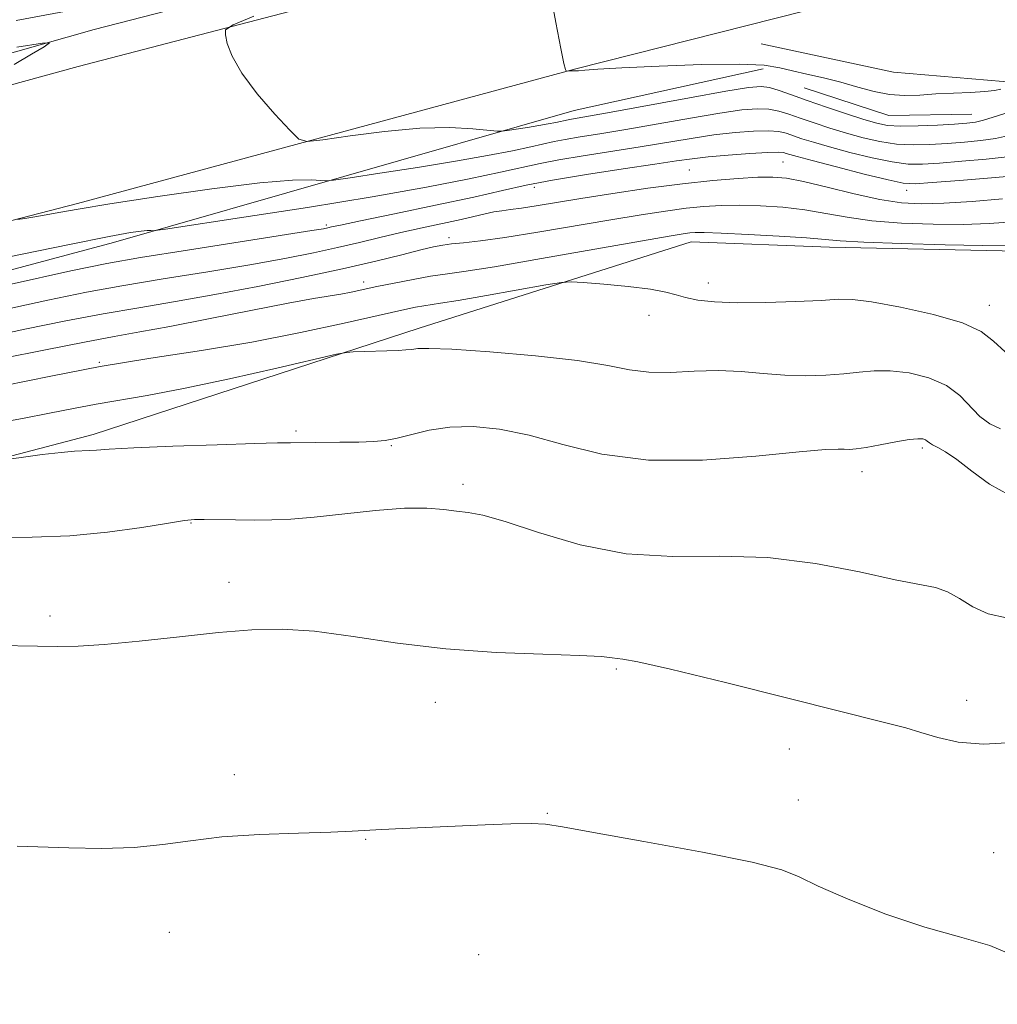
# Model space of a CAD drawing. Extents: x 2077300 to 2080200, y 337300 to 340200.
# Drawn here: x 2079096 to 2079244, y 338255 to 338405 of the extents above; entities that cross this region are included whole.
import ezdxf

# ---------------------------------------------------------------- set-up
doc = ezdxf.new("R2010")
doc.units = 0
doc.header["$MEASUREMENT"] = 0
for name, color, linetype, lineweight in [('DTM HARD BREAKLINE', 7, 'Continuous', 0), ('DTM SPOT ELEVATION', 2, 'Continuous', 13), ('INDEX CONTOUR', 41, 'Continuous', 13), ('INTERMEDIATE CONTOUR', 44, 'Continuous', 0)]:
    doc.layers.add(name, color=color, linetype=linetype, lineweight=lineweight)

msp = doc.modelspace()

# ---------------------------------------------------------------- linework, layer by layer
at = {"layer": 'DTM HARD BREAKLINE'}
for points in [[(2079556.92, 338502.01, 1322.57), (2079530.63, 338497.86, 1319.6), (2079508.93, 338494.6, 1318.41), (2079480.82, 338490.76, 1316.64), (2079466.76, 338489, 1315.36), (2079452.4, 338486.93, 1314.93), (2079432.23, 338483.97, 1314.35), (2079403.79, 338477.08, 1311.14), (2079390.34, 338473.78, 1309.62), (2079368.32, 338468.08, 1307.75), (2079355.84, 338464.35, 1305.62), (2079314.5, 338453.67, 1303.78), (2079283.06, 338445.75, 1300.85), (2079219.11, 338432.13, 1299.81), (2079183.63, 338422.52, 1297.52), (2079149.08, 338414.13, 1295.57), (2079107.19, 338403.33, 1294.35), (2079075.38, 338394.32, 1292.54)], [(2078830.24, 338321.68, 1284.44), (2078879.82, 338335.5, 1286.92), (2078934.9, 338351.14, 1288.96), (2078993.05, 338367.37, 1290.74), (2079049.96, 338382.69, 1292.51), (2079104.74, 338397.71, 1295.08), (2079176.04, 338416.33, 1298.04), (2079227.14, 338429.84, 1300.67), (2079288.94, 338444.22, 1303.79), (2079326.27, 338453.83, 1306.2), (2079368.79, 338462.49, 1309.01), (2079407.34, 338470.57, 1311.95), (2079454.45, 338479.82, 1315.12), (2079485.65, 338485.17, 1317.9), (2079520.82, 338491.12, 1320.53), (2079554.76, 338494.94, 1322.83)], [(2078901.45, 338321.34, 1287.71), (2078965.71, 338339.38, 1289.79), (2079028.14, 338357.12, 1291.93), (2079104.64, 338376.93, 1294.31), (2079180.23, 338397.36, 1298.07), (2079232.24, 338410.57, 1300.52), (2079274.78, 338421.37, 1301.22), (2079315.47, 338430.65, 1304.03), (2079369.31, 338442.93, 1307.61), (2079421.63, 338454.3, 1311.82), (2079471.18, 338463.24, 1315.03), (2079512.48, 338470.99, 1319.34), (2079558.04, 338476.28, 1322.46), (2079592.59, 338479.78, 1325.27), (2079639.97, 338482.62, 1328.78)], [(2079208.387, 338401.137, 1299.235), (2079228.445, 338396.858, 1299.095), (2079245.077, 338395.44, 1298.535), (2079275.883, 338398.28, 1296.505), (2079311.418, 338402.959, 1294.335), (2079343.776, 338403.9, 1293.215), (2079372.353, 338403.621, 1292.865), (2079397.781, 338402.431, 1292.515), (2079421.888, 338394.658, 1291.955), (2079439.062, 338384.441, 1290.555), (2079448.078, 338374.931, 1289.155), (2079451.37, 338358.253, 1288.455), (2079457.833, 338344.686, 1287.895), (2079465.348, 338342.414, 1287.615), (2079485.764, 338342.529, 1287.545), (2079505.911, 338347.358, 1287.615), (2079525.366, 338345.598, 1287.895)], [(2078861.344, 338272.298, 1282.925), (2078875.94, 338287.545, 1284.535), (2078895.283, 338306.515, 1285.935), (2078908.25, 338315.81, 1286.355), (2078925.885, 338320.664, 1286.775), (2078978.47, 338334.598, 1287.615), (2079037.68, 338351.608, 1289.995), (2079110.104, 338371.002, 1291.535), (2079180.022, 338391.049, 1296.855), (2079208.664, 338397.365, 1297.485)], [(2079214.917, 338394.478, 1297.205), (2079227.753, 338390.27, 1297.275), (2079240.317, 338390.461, 1296.925)], [(2079367.441, 338382.941, 1286.845), (2079329.445, 338383.625, 1285.795), (2079302.728, 338381.373, 1284.955), (2079272.193, 338374.133, 1284.465), (2079247.338, 338369.665, 1283.555), (2079218.764, 338370.257, 1283.415), (2079197.73, 338371.09, 1283.275), (2079156.459, 338357.988, 1280.475), (2079106.993, 338341.825, 1278.375), (2079034.258, 338322.748, 1276.625), (2078970.956, 338304.835, 1276.345), (2078923.378, 338288.967, 1276.625), (2078905.724, 338282.23, 1275.855), (2078877.865, 338259.575, 1274.875), (2078862.602, 338240.251, 1273.125), (2078849.786, 338214.309, 1270.535), (2078839.129, 338184.262, 1268.715), (2078832.576, 338156.374, 1265.635), (2078829.721, 338121.227, 1263.465)]]:
    msp.add_polyline3d(points, dxfattribs=at)
at = {"layer": 'DTM SPOT ELEVATION'}
for p in [(2079211.667, 338383.203, 1289.015), (2079197.45, 338381.98, 1288.9), (2079173.94, 338379.35, 1289.4), (2079230.46, 338378.9, 1289.4), (2079142.39, 338373.67, 1290.3), (2079161.02, 338371.71, 1286.4), (2079148.07, 338365, 1284.5), (2079200.37, 338364.84, 1282.6), (2079243, 338361.46, 1282.6), (2079191.35, 338359.95, 1281.3), (2079107.94, 338352.81, 1282.1), (2079137.78, 338342.36, 1278.3), (2079152.26, 338340.15, 1277.9), (2079232.83, 338339.81, 1277.7), (2079223.67, 338336.22, 1277.4), (2079163.11, 338334.26, 1276.4), (2079121.85, 338328.39, 1275.9), (2079127.61, 338319.41, 1274.4), (2079100.46, 338314.29, 1274.3), (2079186.4, 338306.25, 1273.8), (2079158.94, 338301.18, 1273.3), (2079239.56, 338301.51, 1274.6), (2079212.67, 338294.1, 1273.3), (2079128.43, 338290.23, 1272.8), (2079214.02, 338286.39, 1272.6), (2079175.95, 338284.35, 1272.1), (2079148.38, 338280.39, 1271.9), (2079243.63, 338278.35, 1272.8), (2079118.56, 338266.29, 1270.7), (2079165.53, 338262.88, 1270.5)]:
    msp.add_point(p, dxfattribs=at)
at = {"layer": 'INDEX CONTOUR'}
for points in [[(2079094.576, 338364.665, 1290), (2079103.64, 338366.705, 1290), (2079109.079, 338367.821, 1290), (2079114.181, 338368.691, 1290), (2079121.339, 338369.828, 1290), (2079140.172, 338372.787, 1290), (2079141.961, 338373.088, 1290), (2079142.615, 338373.219, 1290), (2079143.183, 338373.348, 1290), (2079144.557, 338373.645, 1290), (2079147.59, 338374.278, 1290), (2079152.748, 338375.343, 1290), (2079158.956, 338376.636, 1290), (2079164.751, 338377.881, 1290), (2079169.103, 338378.872, 1290), (2079172.715, 338379.683, 1290), (2079176.72, 338380.463, 1290), (2079181.875, 338381.309, 1290), (2079187.427, 338382.15, 1290), (2079192.246, 338382.863, 1290), (2079195.547, 338383.364, 1290), (2079197.925, 338383.707, 1290), (2079200.318, 338383.982, 1290), (2079203.382, 338384.252, 1290), (2079206.65, 338384.493, 1290), (2079209.369, 338384.652, 1290), (2079210.992, 338384.693, 1290), (2079211.778, 338384.638, 1290), (2079212.189, 338384.522, 1290), (2079212.699, 338384.354, 1290), (2079213.829, 338384.029, 1290), (2079216.109, 338383.419, 1290), (2079219.792, 338382.46, 1290), (2079224.017, 338381.384, 1290), (2079227.641, 338380.489, 1290), (2079229.924, 338380.008, 1290), (2079231.725, 338379.905, 1290), (2079234.304, 338380.076, 1290), (2079238.483, 338380.416, 1290), (2079243.329, 338380.821, 1290), (2079247.47, 338381.184, 1290)], [(2079091.497, 338343.437, 1280), (2079096.272, 338344.272, 1280), (2079100.39, 338345.066, 1280), (2079104.039, 338345.803, 1280), (2079107.479, 338346.46, 1280), (2079115.233, 338347.763, 1280), (2079120.707, 338348.808, 1280), (2079127.683, 338350.301, 1280), (2079134.896, 338351.929, 1280), (2079143.962, 338354.019, 1280), (2079145.452, 338354.305, 1280), (2079146.455, 338354.373, 1280), (2079153.283, 338354.612, 1280), (2079154.473, 338354.676, 1280), (2079155.392, 338354.765, 1280), (2079156.269, 338354.876, 1280), (2079157.945, 338354.921, 1280), (2079161.413, 338354.787, 1280), (2079167.224, 338354.395, 1280), (2079174.151, 338353.794, 1280), (2079180.526, 338353.067, 1280), (2079185.113, 338352.308, 1280), (2079188.404, 338351.662, 1280), (2079191.325, 338351.29, 1280), (2079194.605, 338351.282, 1280), (2079198.191, 338351.454, 1280), (2079201.834, 338351.555, 1280), (2079205.334, 338351.405, 1280), (2079208.692, 338351.11, 1280), (2079211.959, 338350.849, 1280), (2079215.154, 338350.763, 1280), (2079218.178, 338350.845, 1280), (2079220.898, 338351.054, 1280), (2079223.259, 338351.327, 1280), (2079225.511, 338351.532, 1280), (2079227.972, 338351.526, 1280), (2079230.843, 338351.183, 1280), (2079233.822, 338350.452, 1280), (2079236.48, 338349.306, 1280), (2079238.51, 338347.771, 1280), (2079241.532, 338344.577, 1280), (2079243.068, 338343.456, 1280), (2079244.698, 338342.703, 1280)]]:
    msp.add_polyline3d(points, dxfattribs=at)
at = {"layer": 'INTERMEDIATE CONTOUR'}
for points in [[(2079176.354, 338409.03, 1298), (2079177.205, 338404.394, 1298), (2079177.958, 338400.422, 1298), (2079178.431, 338398.146, 1298), (2079178.666, 338397.241, 1298), (2079178.763, 338397.044, 1298), (2079178.809, 338396.999, 1298), (2079178.853, 338396.987, 1298), (2079179.268, 338397.037, 1298), (2079179.493, 338397.048, 1298), (2079180.104, 338397.044, 1298), (2079180.664, 338397.071, 1298), (2079181.621, 338397.144, 1298), (2079183.574, 338397.279, 1298), (2079187.222, 338397.486, 1298), (2079192.882, 338397.754, 1298), (2079199.353, 338397.985, 1298), (2079205.054, 338398.058, 1298), (2079208.823, 338397.887, 1298), (2079211.191, 338397.523, 1298), (2079213.104, 338397.05, 1298), (2079215.325, 338396.533, 1298), (2079217.845, 338395.965, 1298), (2079220.47, 338395.316, 1298), (2079223.034, 338394.59, 1298), (2079225.5, 338393.914, 1298), (2079227.86, 338393.448, 1298), (2079230.131, 338393.3, 1298), (2079232.425, 338393.377, 1298), (2079234.878, 338393.533, 1298), (2079237.543, 338393.657, 1298), (2079240.142, 338393.761, 1298), (2079242.313, 338393.891, 1298), (2079243.798, 338394.076, 1298), (2079244.75, 338394.285, 1298)], [(2079095.345, 338404.691, 1296), (2079105.399, 338406.58, 1296)], [(2079131.38, 338405.333, 1296), (2079128.234, 338404.005, 1296), (2079127.119, 338403.274, 1296), (2079127.08, 338402.515, 1296), (2079127.368, 338401.207, 1296), (2079128.092, 338399.255, 1296), (2079129.564, 338396.67, 1296), (2079131.924, 338393.568, 1296), (2079134.599, 338390.475, 1296), (2079136.841, 338388.028, 1296), (2079138.209, 338386.698, 1296), (2079139.508, 338386.327, 1296), (2079141.849, 338386.596, 1296), (2079145.987, 338387.197, 1296), (2079151.243, 338387.861, 1296), (2079156.578, 338388.331, 1296), (2079161.114, 338388.422, 1296), (2079164.611, 338388.255, 1296), (2079168.292, 338387.892, 1296), (2079169.031, 338387.882, 1296), (2079169.84, 338387.986, 1296), (2079172.896, 338388.457, 1296), (2079174.618, 338388.737, 1296), (2079176.069, 338388.996, 1296), (2079177.208, 338389.215, 1296), (2079179.108, 338389.631, 1296), (2079179.61, 338389.728, 1296), (2079182.149, 338390.163, 1296), (2079185.605, 338390.785, 1296), (2079197.48, 338392.967, 1296), (2079202.997, 338393.962, 1296), (2079206.459, 338394.53, 1296), (2079208.368, 338394.684, 1296), (2079209.653, 338394.509, 1296), (2079211.112, 338394.074, 1296), (2079212.982, 338393.415, 1296), (2079215.369, 338392.556, 1296), (2079218.276, 338391.546, 1296), (2079221.303, 338390.525, 1296), (2079223.953, 338389.661, 1296), (2079225.902, 338389.08, 1296), (2079227.563, 338388.764, 1296), (2079229.523, 338388.656, 1296), (2079232.173, 338388.697, 1296), (2079235.105, 338388.825, 1296), (2079237.717, 338388.973, 1296), (2079239.571, 338389.102, 1296), (2079240.906, 338389.271, 1296), (2079242.127, 338389.565, 1296), (2079243.575, 338390.035, 1296), (2079245.325, 338390.591, 1296)], [(2079095.447, 338400.624, 1294), (2079099.328, 338401.269, 1294), (2079100.398, 338401.289, 1294), (2079099.575, 338400.701, 1294), (2079097.667, 338399.555, 1294), (2079095.043, 338398.031, 1294)], [(2079095.535, 338374.477, 1294), (2079096.65, 338374.643, 1294), (2079098.157, 338374.881, 1294), (2079099.874, 338375.176, 1294), (2079101.809, 338375.538, 1294), (2079104.723, 338376.058, 1294), (2079109.564, 338376.854, 1294), (2079116.807, 338377.967, 1294), (2079125.028, 338379.144, 1294), (2079132.329, 338380.056, 1294), (2079137.248, 338380.467, 1294), (2079140.069, 338380.508, 1294), (2079142.337, 338380.343, 1294), (2079143.507, 338380.452, 1294), (2079146.022, 338380.822, 1294), (2079150.526, 338381.506, 1294), (2079156.228, 338382.392, 1294), (2079161.977, 338383.33, 1294), (2079166.824, 338384.189, 1294), (2079170.626, 338384.926, 1294), (2079173.443, 338385.52, 1294), (2079176.971, 338386.314, 1294), (2079178.647, 338386.639, 1294), (2079180.894, 338387.011, 1294), (2079183.908, 338387.492, 1294), (2079187.819, 338388.144, 1294), (2079197.629, 338389.881, 1294), (2079202.104, 338390.635, 1294), (2079205.434, 338391.104, 1294), (2079207.795, 338391.287, 1294), (2079209.559, 338391.222, 1294), (2079211.072, 338390.947, 1294), (2079212.581, 338390.489, 1294), (2079214.309, 338389.878, 1294), (2079216.417, 338389.148, 1294), (2079218.812, 338388.36, 1294), (2079221.337, 338387.58, 1294), (2079223.866, 338386.874, 1294), (2079226.381, 338386.304, 1294), (2079228.896, 338385.934, 1294), (2079231.423, 338385.801, 1294), (2079233.978, 338385.852, 1294), (2079236.579, 338386.008, 1294), (2079239.209, 338386.207, 1294), (2079241.714, 338386.455, 1294), (2079243.908, 338386.772, 1294), (2079245.731, 338387.169, 1294)], [(2079094.033, 338368.758, 1292), (2079103.44, 338370.705, 1292), (2079109.424, 338371.9, 1292), (2079112.676, 338372.486, 1292), (2079114.297, 338372.71, 1292), (2079115.224, 338372.788, 1292), (2079115.757, 338372.795, 1292), (2079116.027, 338372.775, 1292), (2079116.382, 338372.794, 1292), (2079117.983, 338373.023, 1292), (2079129.864, 338374.82, 1292), (2079139.559, 338376.328, 1292), (2079149.335, 338377.922, 1292), (2079157.578, 338379.383, 1292), (2079164.044, 338380.638, 1292), (2079168.834, 338381.647, 1292), (2079174.833, 338382.997, 1292), (2079177.684, 338383.551, 1292), (2079181.384, 338384.16, 1292), (2079190.032, 338385.504, 1292), (2079197.777, 338386.794, 1292), (2079201.211, 338387.308, 1292), (2079204.408, 338387.678, 1292), (2079207.223, 338387.89, 1292), (2079209.465, 338387.937, 1292), (2079211.032, 338387.82, 1292), (2079212.179, 338387.563, 1292), (2079214.558, 338386.751, 1292), (2079216.32, 338386.195, 1292), (2079218.723, 338385.499, 1292), (2079221.829, 338384.667, 1292), (2079225.199, 338383.844, 1292), (2079228.268, 338383.211, 1292), (2079230.673, 338382.905, 1292), (2079232.851, 338382.879, 1292), (2079235.442, 338383.042, 1292), (2079238.846, 338383.312, 1292), (2079242.522, 338383.638, 1292), (2079245.689, 338383.978, 1292)], [(2079091.972, 338360.457, 1288), (2079100.139, 338362.259, 1288), (2079105.984, 338363.452, 1288), (2079111.355, 338364.418, 1288), (2079117.643, 338365.458, 1288), (2079124.423, 338366.556, 1288), (2079130.806, 338367.616, 1288), (2079136.11, 338368.562, 1288), (2079140.442, 338369.414, 1288), (2079144.112, 338370.21, 1288), (2079147.408, 338370.985, 1288), (2079150.535, 338371.746, 1288), (2079153.68, 338372.493, 1288), (2079156.943, 338373.22, 1288), (2079162.833, 338374.496, 1288), (2079166.508, 338375.362, 1288), (2079167.795, 338375.635, 1288), (2079169.002, 338375.819, 1288), (2079170.339, 338375.984, 1288), (2079172.013, 338376.207, 1288), (2079174.228, 338376.556, 1288), (2079181.034, 338377.682, 1288), (2079185.868, 338378.44, 1288), (2079191.201, 338379.224, 1288), (2079196.427, 338379.912, 1288), (2079201.032, 338380.409, 1288), (2079204.867, 338380.724, 1288), (2079207.876, 338380.89, 1288), (2079210.128, 338380.919, 1288), (2079212.198, 338380.732, 1288), (2079214.79, 338380.228, 1288), (2079218.372, 338379.367, 1288), (2079222.474, 338378.368, 1288), (2079226.392, 338377.51, 1288), (2079229.648, 338377.011, 1288), (2079232.669, 338376.854, 1288), (2079236.108, 338376.956, 1288), (2079240.383, 338377.235, 1288), (2079244.984, 338377.606, 1288)], [(2079089.412, 338356.259, 1286), (2079096.652, 338357.817, 1286), (2079102.891, 338359.084, 1286), (2079108.528, 338360.145, 1286), (2079113.949, 338361.089, 1286), (2079119.485, 338362.029, 1286), (2079125.456, 338363.083, 1286), (2079132.02, 338364.33, 1286), (2079138.695, 338365.68, 1286), (2079144.837, 338367, 1286), (2079149.919, 338368.174, 1286), (2079153.873, 338369.143, 1286), (2079156.748, 338369.869, 1286), (2079158.667, 338370.332, 1286), (2079160.054, 338370.603, 1286), (2079161.404, 338370.774, 1286), (2079163.189, 338370.943, 1286), (2079165.773, 338371.223, 1286), (2079169.497, 338371.733, 1286), (2079174.501, 338372.539, 1286), (2079185.576, 338374.44, 1286), (2079190.141, 338375.195, 1286), (2079193.871, 338375.764, 1286), (2079196.978, 338376.178, 1286), (2079199.69, 338376.462, 1286), (2079202.29, 338376.622, 1286), (2079205.078, 338376.66, 1286), (2079208.26, 338376.574, 1286), (2079211.662, 338376.348, 1286), (2079215.019, 338375.96, 1286), (2079218.175, 338375.416, 1286), (2079221.424, 338374.816, 1286), (2079225.171, 338374.287, 1286), (2079229.659, 338373.932, 1286), (2079234.473, 338373.754, 1286), (2079239.038, 338373.736, 1286), (2079242.963, 338373.856, 1286), (2079246.605, 338374.108, 1286)], [(2079093.165, 338353.374, 1284), (2079099.799, 338354.716, 1284), (2079105.703, 338355.872, 1284), (2079110.2, 338356.708, 1284), (2079114.11, 338357.411, 1284), (2079118.629, 338358.251, 1284), (2079124.537, 338359.403, 1284), (2079130.953, 338360.671, 1284), (2079136.58, 338361.767, 1284), (2079140.447, 338362.473, 1284), (2079144.615, 338363.17, 1284), (2079146.187, 338363.473, 1284), (2079150.057, 338364.296, 1284), (2079152.709, 338364.842, 1284), (2079155.564, 338365.397, 1284), (2079158.194, 338365.86, 1284), (2079160.448, 338366.19, 1284), (2079163.281, 338366.588, 1284), (2079167.923, 338367.32, 1284), (2079175.054, 338368.539, 1284), (2079194.414, 338371.95, 1284), (2079196.541, 338372.305, 1284), (2079197.53, 338372.444, 1284), (2079198.347, 338372.514, 1284), (2079199.712, 338372.52, 1284), (2079202.28, 338372.43, 1284), (2079206.391, 338372.23, 1284), (2079211.126, 338371.964, 1284), (2079215.248, 338371.693, 1284), (2079220.374, 338371.263, 1284), (2079223.951, 338371.064, 1284), (2079229.669, 338370.851, 1284), (2079236.277, 338370.655, 1284), (2079241.969, 338370.514, 1284), (2079245.453, 338370.466, 1284)], [(2079093.598, 338349.263, 1282), (2079100.57, 338350.726, 1282), (2079108.078, 338352.165, 1282), (2079115.75, 338353.433, 1282), (2079123.444, 338354.622, 1282), (2079131.068, 338355.887, 1282), (2079138.452, 338357.319, 1282), (2079145.077, 338358.747, 1282), (2079153.845, 338360.723, 1282), (2079155.948, 338361.165, 1282), (2079157.21, 338361.394, 1282), (2079159.699, 338361.76, 1282), (2079162.392, 338362.199, 1282), (2079166.696, 338362.945, 1282), (2079175.688, 338364.543, 1282), (2079178.065, 338364.944, 1282), (2079179.541, 338365.042, 1282), (2079181.383, 338364.92, 1282), (2079184.479, 338364.654, 1282), (2079188.214, 338364.295, 1282), (2079191.599, 338363.883, 1282), (2079193.906, 338363.457, 1282), (2079195.477, 338363.034, 1282), (2079196.916, 338362.628, 1282), (2079198.763, 338362.259, 1282), (2079201.295, 338361.975, 1282), (2079204.726, 338361.831, 1282), (2079209.083, 338361.86, 1282), (2079213.642, 338362.011, 1282), (2079217.496, 338362.209, 1282), (2079220.083, 338362.367, 1282), (2079222.229, 338362.345, 1282), (2079225.11, 338361.989, 1282), (2079229.492, 338361.199, 1282), (2079234.514, 338360.082, 1282), (2079238.904, 338358.799, 1282), (2079241.757, 338357.466, 1282), (2079243.614, 338356.028, 1282), (2079245.377, 338354.386, 1282)], [(2079093.475, 338338.022, 1278), (2079096.096, 338338.38, 1278), (2079099.272, 338338.795, 1278), (2079102.179, 338339.136, 1278), (2079104.192, 338339.307, 1278), (2079106.438, 338339.4, 1278), (2079107.503, 338339.491, 1278), (2079109.465, 338339.643, 1278), (2079113.193, 338339.844, 1278), (2079119.106, 338340.075, 1278), (2079125.836, 338340.299, 1278), (2079131.566, 338340.473, 1278), (2079135.005, 338340.567, 1278), (2079136.954, 338340.602, 1278), (2079144.435, 338340.669, 1278), (2079147.33, 338340.708, 1278), (2079149.539, 338340.767, 1278), (2079151.326, 338340.924, 1278), (2079153.138, 338341.275, 1278), (2079155.35, 338341.859, 1278), (2079158.019, 338342.5, 1278), (2079161.125, 338342.966, 1278), (2079164.659, 338343.053, 1278), (2079168.658, 338342.669, 1278), (2079173.166, 338341.749, 1278), (2079178.27, 338340.334, 1278), (2079184.215, 338338.885, 1278), (2079191.286, 338337.968, 1278), (2079199.472, 338337.969, 1278), (2079207.589, 338338.557, 1278), (2079214.157, 338339.221, 1278), (2079218.113, 338339.565, 1278), (2079220.048, 338339.636, 1278), (2079220.967, 338339.596, 1278), (2079221.752, 338339.586, 1278), (2079222.779, 338339.671, 1278), (2079224.299, 338339.899, 1278), (2079226.436, 338340.284, 1278), (2079228.79, 338340.719, 1278), (2079230.833, 338341.064, 1278), (2079232.167, 338341.212, 1278), (2079232.909, 338341.188, 1278), (2079233.306, 338341.049, 1278), (2079233.586, 338340.843, 1278), (2079233.902, 338340.583, 1278), (2079234.387, 338340.273, 1278), (2079235.168, 338339.879, 1278), (2079236.356, 338339.211, 1278), (2079238.055, 338338.048, 1278), (2079240.322, 338336.283, 1278), (2079243.021, 338334.32, 1278), (2079245.967, 338332.678, 1278)], [(2079091.623, 338326.201, 1276), (2079097.751, 338326.277, 1276), (2079103.48, 338326.467, 1276), (2079109.19, 338327.014, 1276), (2079114.41, 338327.753, 1276), (2079118.45, 338328.413, 1276), (2079120.89, 338328.791, 1276), (2079122.384, 338328.931, 1276), (2079123.848, 338328.941, 1276), (2079128.635, 338328.884, 1276), (2079131.42, 338328.861, 1276), (2079134.102, 338328.872, 1276), (2079136.996, 338328.986, 1276), (2079140.551, 338329.28, 1276), (2079149.84, 338330.322, 1276), (2079154.248, 338330.674, 1276), (2079157.66, 338330.682, 1276), (2079160.199, 338330.464, 1276), (2079162.165, 338330.201, 1276), (2079163.93, 338329.991, 1276), (2079166.145, 338329.582, 1276), (2079169.533, 338328.633, 1276), (2079174.588, 338326.976, 1276), (2079180.912, 338325.122, 1276), (2079187.88, 338323.754, 1276), (2079194.975, 338323.324, 1276), (2079202.124, 338323.368, 1276), (2079209.362, 338323.188, 1276), (2079216.603, 338322.291, 1276), (2079223.276, 338320.993, 1276), (2079228.693, 338319.805, 1276), (2079234.813, 338318.618, 1276), (2079236.643, 338317.985, 1276), (2079238.461, 338316.931, 1276), (2079240.483, 338315.693, 1276), (2079242.83, 338314.634, 1276), (2079245.577, 338314.032, 1276)], [(2079089.473, 338309.888, 1274), (2079101.597, 338309.663, 1274), (2079104.748, 338309.705, 1274), (2079108.672, 338309.96, 1274), (2079114.019, 338310.488, 1274), (2079120.136, 338311.157, 1274), (2079126.053, 338311.786, 1274), (2079131.082, 338312.21, 1274), (2079135.687, 338312.31, 1274), (2079140.618, 338311.981, 1274), (2079146.465, 338311.191, 1274), (2079153.173, 338310.189, 1274), (2079160.523, 338309.297, 1274), (2079168.173, 338308.757, 1274), (2079175.264, 338308.487, 1274), (2079180.808, 338308.325, 1274), (2079184.124, 338308.146, 1274), (2079185.751, 338307.967, 1274), (2079186.535, 338307.841, 1274), (2079187.406, 338307.745, 1274), (2079189.639, 338307.347, 1274), (2079194.594, 338306.239, 1274), (2079202.968, 338304.197, 1274), (2079212.808, 338301.733, 1274), (2079227.084, 338298.135, 1274), (2079230.315, 338297.298, 1274), (2079232.61, 338296.629, 1274), (2079235.159, 338295.85, 1274), (2079238.289, 338295.147, 1274), (2079242.106, 338294.831, 1274), (2079246.562, 338295.091, 1274)], [(2079095.469, 338279.349, 1272), (2079103.324, 338279.086, 1272), (2079108.344, 338279.01, 1272), (2079113.252, 338279.149, 1272), (2079117.58, 338279.589, 1272), (2079121.783, 338280.191, 1272), (2079126.553, 338280.755, 1272), (2079132.277, 338281.129, 1272), (2079138.154, 338281.346, 1272), (2079143.076, 338281.486, 1272), (2079146.301, 338281.615, 1272), (2079150.811, 338281.892, 1272), (2079153.975, 338282.045, 1272), (2079166.48, 338282.582, 1272), (2079170.374, 338282.733, 1272), (2079173.452, 338282.796, 1272), (2079175.641, 338282.7, 1272), (2079178.245, 338282.304, 1272), (2079182.909, 338281.452, 1272), (2079190.587, 338280.073, 1272), (2079199.459, 338278.447, 1272), (2079207.014, 338276.938, 1272), (2079211.493, 338275.784, 1272), (2079214.154, 338274.706, 1272), (2079217.006, 338273.296, 1272), (2079221.555, 338271.296, 1272), (2079227.289, 338269.048, 1272), (2079233.191, 338267.045, 1272), (2079238.446, 338265.597, 1272), (2079243.061, 338264.285, 1272), (2079247.246, 338262.507, 1272)]]:
    msp.add_polyline3d(points, dxfattribs=at)

doc.saveas('drawing.dxf')
